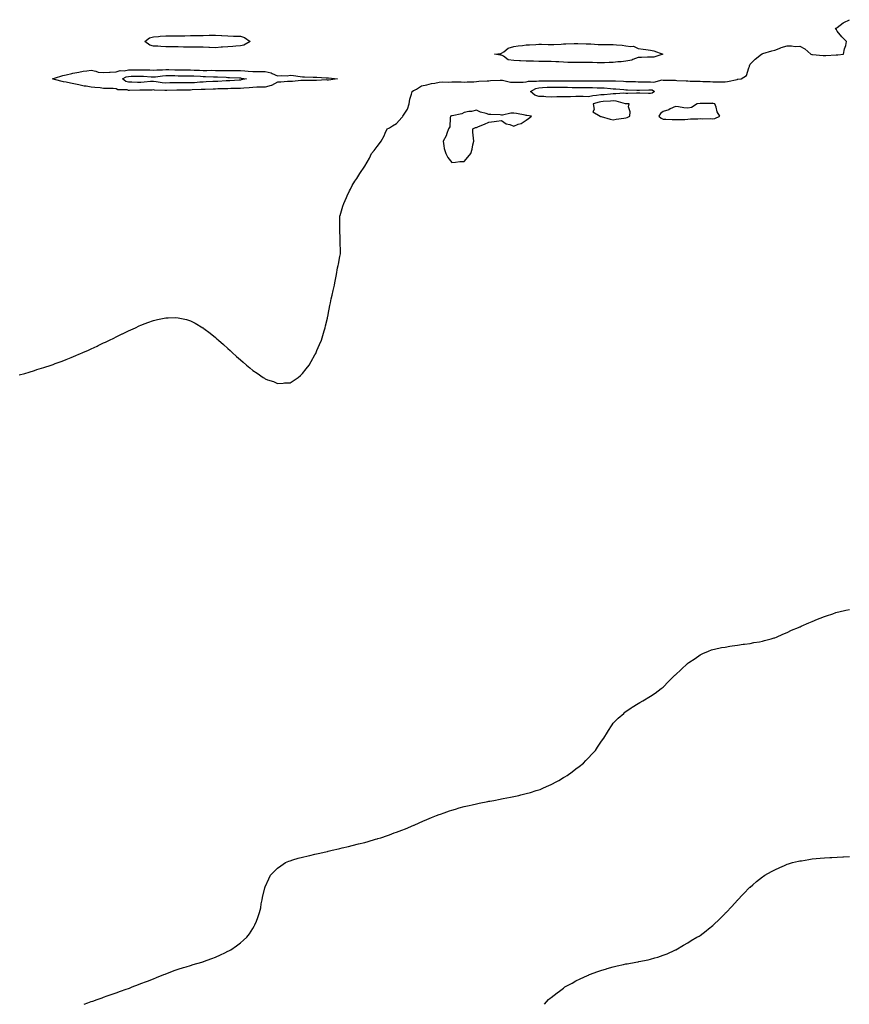
# Model space of a CAD drawing. Units: inches. Extents: x 1010723 to 1013363, y 7297898 to 7300538.
# Drawn here: x 1011701 to 1012368, y 7297898 to 7298690 of the extents above; entities that cross this region are included whole.
import ezdxf

# ---------------------------------------------------------------- set-up
doc = ezdxf.new("R2010")
doc.units = ezdxf.units.IN
doc.header["$MEASUREMENT"] = 0
doc.layers.add('Contour_10107297', color=7, linetype='Continuous', true_color=0x87b99d)

msp = doc.modelspace()

# ---------------------------------------------------------------- linework, layer by layer
at = {"layer": 'Contour_10107297'}
for points in [[(1011700.08, 7298403.95, 3175), (1011704.73, 7298405.24, 3175), (1011708.05, 7298406.17, 3175), (1011712.39, 7298407.58, 3175), (1011714.38, 7298408.25, 3175), (1011718.05, 7298409.42, 3175), (1011719.94, 7298410.03, 3175), (1011725.99, 7298411.92, 3175), (1011727.52, 7298412.45, 3175), (1011728.05, 7298412.62, 3175), (1011729.19, 7298413.06, 3175), (1011734.8, 7298415.17, 3175), (1011738.05, 7298416.4, 3175), (1011741.97, 7298418, 3175), (1011745.69, 7298419.56, 3175), (1011748.05, 7298420.54, 3175), (1011749.03, 7298420.94, 3175), (1011751.34, 7298421.92, 3175), (1011755.96, 7298424.01, 3175), (1011758.05, 7298425.02, 3175), (1011762.8, 7298427.17, 3175), (1011763.76, 7298427.63, 3175), (1011768.05, 7298429.67, 3175), (1011769.6, 7298430.37, 3175), (1011772.91, 7298431.92, 3175), (1011776.32, 7298433.65, 3175), (1011778.05, 7298434.53, 3175), (1011783, 7298436.97, 3175), (1011783.18, 7298437.05, 3175), (1011788.05, 7298439.37, 3175), (1011789.81, 7298440.16, 3175), (1011793.57, 7298441.92, 3175), (1011796.58, 7298443.39, 3175), (1011798.05, 7298444.06, 3175), (1011801.46, 7298445.33, 3175), (1011803.75, 7298446.22, 3175), (1011808.05, 7298447.78, 3175), (1011811.46, 7298448.51, 3175), (1011815.51, 7298449.38, 3175), (1011818.05, 7298449.94, 3175), (1011820.09, 7298449.88, 3175), (1011826.14, 7298450.01, 3175), (1011828.05, 7298450, 3175), (1011830.65, 7298449.32, 3175), (1011834.61, 7298448.48, 3175), (1011838.05, 7298447.51, 3175), (1011841.73, 7298445.6, 3175), (1011847.76, 7298441.92, 3175), (1011847.94, 7298441.81, 3175), (1011848.05, 7298441.74, 3175), (1011848.76, 7298441.21, 3175), (1011853.67, 7298437.55, 3175), (1011858.05, 7298434.07, 3175), (1011859.23, 7298433.1, 3175), (1011860.5, 7298431.92, 3175), (1011864.53, 7298428.4, 3175), (1011868.05, 7298425.09, 3175), (1011869.73, 7298423.6, 3175), (1011871.45, 7298421.92, 3175), (1011875, 7298418.87, 3175), (1011878.05, 7298415.99, 3175), (1011880.36, 7298414.23, 3175), (1011883.05, 7298411.92, 3175), (1011885.8, 7298409.67, 3175), (1011888.05, 7298407.6, 3175), (1011891.55, 7298405.42, 3175), (1011896.46, 7298401.92, 3175), (1011897.42, 7298401.29, 3175), (1011898.05, 7298400.8, 3175), (1011899.83, 7298400.14, 3175), (1011904.69, 7298398.56, 3175), (1011908.05, 7298397.1, 3175), (1011912.6, 7298397.37, 3175), (1011913.64, 7298397.51, 3175), (1011918.05, 7298397.75, 3175), (1011920.64, 7298399.33, 3175), (1011924.44, 7298401.92, 3175), (1011926.45, 7298403.52, 3175), (1011928.05, 7298405.06, 3175), (1011931.09, 7298408.88, 3175), (1011933.33, 7298411.92, 3175), (1011935.1, 7298414.87, 3175), (1011938.05, 7298420.17, 3175), (1011938.66, 7298421.31, 3175), (1011938.99, 7298421.92, 3175), (1011939.64, 7298423.51, 3175), (1011941.63, 7298428.34, 3175), (1011943.19, 7298431.92, 3175), (1011944.38, 7298435.59, 3175), (1011945.55, 7298439.42, 3175), (1011946.27, 7298441.92, 3175), (1011946.6, 7298443.37, 3175), (1011948.05, 7298449.57, 3175), (1011948.5, 7298451.47, 3175), (1011948.6, 7298451.92, 3175), (1011948.74, 7298452.61, 3175), (1011950.07, 7298459.9, 3175), (1011950.48, 7298461.92, 3175), (1011951.19, 7298465.06, 3175), (1011951.92, 7298468.05, 3175), (1011952.84, 7298471.92, 3175), (1011953.74, 7298476.23, 3175), (1011954.09, 7298477.96, 3175), (1011954.86, 7298481.92, 3175), (1011955.32, 7298484.65, 3175), (1011956.32, 7298490.19, 3175), (1011956.68, 7298491.92, 3175), (1011956.92, 7298493.05, 3175), (1011958.05, 7298499.06, 3175), (1011958.54, 7298501.43, 3175), (1011958.61, 7298501.92, 3175), (1011958.59, 7298502.46, 3175), (1011958.47, 7298511.5, 3175), (1011958.46, 7298511.92, 3175), (1011958.44, 7298512.31, 3175), (1011958.19, 7298521.78, 3175), (1011958.19, 7298531.92, 3175), (1011958.25, 7298532.12, 3175), (1011960.44, 7298539.53, 3175), (1011961.2, 7298541.92, 3175), (1011963.42, 7298546.55, 3175), (1011964.1, 7298547.97, 3175), (1011965.97, 7298551.92, 3175), (1011966.63, 7298553.34, 3175), (1011968.05, 7298556.21, 3175), (1011970.23, 7298559.74, 3175), (1011971.68, 7298561.92, 3175), (1011974.16, 7298565.81, 3175), (1011978.05, 7298571.92, 3175), (1011981.87, 7298578.1, 3175), (1011983.63, 7298581.92, 3175), (1011985.66, 7298584.31, 3175), (1011988.05, 7298587.67, 3175), (1011989.98, 7298589.99, 3175), (1011991.19, 7298591.92, 3175), (1011993.84, 7298596.13, 3175), (1011994.57, 7298598.44, 3175), (1011996.03, 7298601.92, 3175), (1011997.52, 7298602.45, 3175), (1011998.05, 7298602.73, 3175), (1012000.4, 7298604.27, 3175), (1012003.78, 7298606.19, 3175), (1012008.05, 7298610.97, 3175), (1012008.56, 7298611.41, 3175), (1012008.8, 7298611.92, 3175), (1012009.72, 7298613.59, 3175), (1012012.38, 7298617.59, 3175), (1012013.78, 7298621.92, 3175), (1012014.33, 7298625.64, 3175), (1012015.7, 7298629.57, 3175), (1012016.2, 7298631.92, 3175), (1012017.29, 7298632.68, 3175), (1012018.05, 7298632.93, 3175), (1012019.87, 7298633.74, 3175), (1012023.67, 7298636.3, 3175), (1012028.05, 7298637.12, 3175), (1012031.71, 7298638.26, 3175), (1012034.58, 7298638.45, 3175), (1012038.05, 7298639.2, 3175), (1012040.41, 7298639.56, 3175), (1012045.58, 7298639.45, 3175), (1012048.05, 7298639.72, 3175), (1012050.38, 7298639.59, 3175), (1012055.63, 7298639.5, 3175), (1012058.05, 7298639.35, 3175), (1012060.37, 7298639.6, 3175), (1012065.81, 7298639.68, 3175), (1012068.05, 7298639.89, 3175), (1012069.91, 7298640.06, 3175), (1012076.48, 7298640.35, 3175), (1012078.05, 7298640.48, 3175), (1012079.33, 7298640.64, 3175), (1012087.02, 7298640.89, 3175), (1012088.05, 7298641, 3175), (1012089.03, 7298640.94, 3175), (1012095.43, 7298639.3, 3175), (1012098.05, 7298639.2, 3175), (1012100.57, 7298639.4, 3175), (1012105.42, 7298639.29, 3175), (1012108.05, 7298639.47, 3175), (1012109.79, 7298640.18, 3175), (1012116.21, 7298640.08, 3175), (1012118.05, 7298640.48, 3175), (1012119.45, 7298640.52, 3175), (1012126.5, 7298640.37, 3175), (1012128.05, 7298640.4, 3175), (1012129.57, 7298640.4, 3175), (1012136.6, 7298640.47, 3175), (1012138.05, 7298640.47, 3175), (1012139.51, 7298640.46, 3175), (1012146.49, 7298640.36, 3175), (1012148.05, 7298640.33, 3175), (1012149.63, 7298640.34, 3175), (1012156.46, 7298640.33, 3175), (1012158.05, 7298640.34, 3175), (1012159.66, 7298640.31, 3175), (1012166.53, 7298640.4, 3175), (1012168.05, 7298640.37, 3175), (1012169.67, 7298640.3, 3175), (1012176.58, 7298640.45, 3175), (1012178.05, 7298640.38, 3175), (1012179.7, 7298640.27, 3175), (1012186.15, 7298640.02, 3175), (1012188.05, 7298639.89, 3175), (1012190.13, 7298639.84, 3175), (1012195.89, 7298639.76, 3175), (1012198.05, 7298639.71, 3175), (1012200.24, 7298639.73, 3175), (1012205.81, 7298639.68, 3175), (1012208.05, 7298639.71, 3175), (1012210.57, 7298639.4, 3175), (1012217.33, 7298641.2, 3175), (1012218.05, 7298640.96, 3175), (1012219.08, 7298640.89, 3175), (1012227.07, 7298640.94, 3175), (1012228.05, 7298640.87, 3175), (1012229.18, 7298640.79, 3175), (1012236.58, 7298640.45, 3175), (1012238.05, 7298640.34, 3175), (1012239.8, 7298640.17, 3175), (1012246.33, 7298640.2, 3175), (1012248.05, 7298640.01, 3175), (1012250.11, 7298639.86, 3175), (1012255.95, 7298639.82, 3175), (1012258.05, 7298639.65, 3175), (1012260.33, 7298639.64, 3175), (1012265.82, 7298639.69, 3175), (1012268.05, 7298639.68, 3175), (1012270.02, 7298639.95, 3175), (1012277.71, 7298641.58, 3175), (1012278.05, 7298641.63, 3175), (1012278.31, 7298641.66, 3175), (1012280.79, 7298641.92, 3175), (1012285.28, 7298644.69, 3175), (1012286.97, 7298650.84, 3175), (1012287.53, 7298651.92, 3175), (1012287.52, 7298652.45, 3175), (1012288.05, 7298653.88, 3175), (1012292.15, 7298657.82, 3175), (1012297.16, 7298661.92, 3175), (1012297.81, 7298662.16, 3175), (1012298.05, 7298662.23, 3175), (1012298.47, 7298662.34, 3175), (1012305.46, 7298664.51, 3175), (1012308.05, 7298665.16, 3175), (1012312.95, 7298667.02, 3175), (1012313.21, 7298667.08, 3175), (1012318.05, 7298668.54, 3175), (1012321.36, 7298668.61, 3175), (1012324.24, 7298668.11, 3175), (1012328.05, 7298668.17, 3175), (1012332.24, 7298666.11, 3175), (1012336.95, 7298661.92, 3175), (1012337.73, 7298661.6, 3175), (1012338.05, 7298661.55, 3175), (1012338.41, 7298661.56, 3175), (1012346.82, 7298660.69, 3175), (1012348.05, 7298660.71, 3175), (1012349.1, 7298660.87, 3175), (1012357.36, 7298661.23, 3175), (1012358.05, 7298661.31, 3175), (1012358.61, 7298661.36, 3175), (1012363.35, 7298661.92, 3175), (1012363.97, 7298666, 3175), (1012365.03, 7298668.9, 3175), (1012365.66, 7298671.92, 3175), (1012361.86, 7298675.73, 3175), (1012358.05, 7298680.42, 3175), (1012357.54, 7298681.41, 3175), (1012356.82, 7298681.92, 3175), (1012357.26, 7298682.71, 3175), (1012358.05, 7298683.19, 3175), (1012362.85, 7298687.12, 3175), (1012363.46, 7298687.33, 3175), (1012368.05, 7298689.56, 3175)], [(1011752.34, 7297898, 3174), (1011755.26, 7297899.13, 3174), (1011758.05, 7297900.2, 3174), (1011759.33, 7297900.64, 3174), (1011762.95, 7297901.92, 3174), (1011766.75, 7297903.22, 3174), (1011768.05, 7297903.72, 3174), (1011770.82, 7297904.69, 3174), (1011774.16, 7297905.81, 3174), (1011778.05, 7297907.18, 3174), (1011781.51, 7297908.46, 3174), (1011786.3, 7297910.17, 3174), (1011788.05, 7297910.8, 3174), (1011788.86, 7297911.11, 3174), (1011790.99, 7297911.92, 3174), (1011796.1, 7297913.87, 3174), (1011798.05, 7297914.63, 3174), (1011802.55, 7297916.42, 3174), (1011803.26, 7297916.71, 3174), (1011808.05, 7297918.54, 3174), (1011810.47, 7297919.5, 3174), (1011816.54, 7297921.92, 3174), (1011817.61, 7297922.36, 3174), (1011818.05, 7297922.53, 3174), (1011819.01, 7297922.88, 3174), (1011824.92, 7297925.05, 3174), (1011828.05, 7297926.24, 3174), (1011832.36, 7297927.61, 3174), (1011834.33, 7297928.2, 3174), (1011838.05, 7297929.31, 3174), (1011840.01, 7297929.96, 3174), (1011847.02, 7297931.92, 3174), (1011847.82, 7297932.15, 3174), (1011848.05, 7297932.22, 3174), (1011848.52, 7297932.39, 3174), (1011855.08, 7297934.89, 3174), (1011858.05, 7297935.9, 3174), (1011862.07, 7297937.9, 3174), (1011865.61, 7297939.48, 3174), (1011868.05, 7297940.61, 3174), (1011868.86, 7297941.11, 3174), (1011870.28, 7297941.92, 3174), (1011874.87, 7297945.1, 3174), (1011878.05, 7297947.39, 3174), (1011880.51, 7297949.46, 3174), (1011883.14, 7297951.92, 3174), (1011885.31, 7297954.66, 3174), (1011888.05, 7297958.92, 3174), (1011889.2, 7297960.77, 3174), (1011889.79, 7297961.92, 3174), (1011890.91, 7297964.78, 3174), (1011892.17, 7297967.8, 3174), (1011893.58, 7297971.92, 3174), (1011894.4, 7297975.57, 3174), (1011894.87, 7297978.74, 3174), (1011895.46, 7297981.92, 3174), (1011895.99, 7297983.98, 3174), (1011897.75, 7297991.62, 3174), (1011897.83, 7297991.92, 3174), (1011897.88, 7297992.09, 3174), (1011898.05, 7297992.5, 3174), (1011901.01, 7297998.96, 3174), (1011902.36, 7298001.92, 3174), (1011905.22, 7298004.75, 3174), (1011908.05, 7298007.4, 3174), (1011910.66, 7298009.31, 3174), (1011914.33, 7298011.92, 3174), (1011916.97, 7298013, 3174), (1011918.05, 7298013.44, 3174), (1011920.22, 7298014.09, 3174), (1011924.58, 7298015.39, 3174), (1011928.05, 7298016.38, 3174), (1011932.55, 7298017.42, 3174), (1011933.85, 7298017.72, 3174), (1011938.05, 7298018.71, 3174), (1011940.62, 7298019.35, 3174), (1011946.8, 7298020.67, 3174), (1011948.05, 7298020.95, 3174), (1011948.8, 7298021.17, 3174), (1011951.94, 7298021.92, 3174), (1011956.96, 7298023.01, 3174), (1011958.05, 7298023.26, 3174), (1011959.83, 7298023.7, 3174), (1011965.02, 7298024.95, 3174), (1011968.05, 7298025.68, 3174), (1011973.05, 7298026.92, 3174), (1011978.05, 7298028.17, 3174), (1011980.98, 7298028.99, 3174), (1011986.76, 7298030.63, 3174), (1011988.05, 7298030.98, 3174), (1011988.76, 7298031.21, 3174), (1011991.05, 7298031.92, 3174), (1011996.3, 7298033.67, 3174), (1011998.05, 7298034.26, 3174), (1012001.86, 7298035.73, 3174), (1012003.59, 7298036.38, 3174), (1012008.05, 7298038.09, 3174), (1012010.8, 7298039.17, 3174), (1012017.63, 7298041.92, 3174), (1012017.91, 7298042.06, 3174), (1012018.39, 7298042.26, 3174), (1012024.82, 7298045.15, 3174), (1012028.05, 7298046.57, 3174), (1012031.85, 7298048.12, 3174), (1012035.79, 7298049.66, 3174), (1012038.05, 7298050.56, 3174), (1012039.05, 7298050.92, 3174), (1012041.95, 7298051.92, 3174), (1012046.42, 7298053.55, 3174), (1012048.05, 7298054.07, 3174), (1012051.07, 7298054.94, 3174), (1012054.09, 7298055.88, 3174), (1012058.05, 7298056.97, 3174), (1012062.05, 7298057.92, 3174), (1012064.6, 7298058.47, 3174), (1012068.05, 7298059.26, 3174), (1012070.24, 7298059.73, 3174), (1012077.22, 7298061.09, 3174), (1012078.05, 7298061.26, 3174), (1012078.62, 7298061.35, 3174), (1012081.82, 7298061.92, 3174), (1012087.06, 7298062.91, 3174), (1012088.05, 7298063.08, 3174), (1012089.5, 7298063.37, 3174), (1012095.46, 7298064.51, 3174), (1012098.05, 7298065.03, 3174), (1012102.11, 7298065.98, 3174), (1012103.65, 7298066.32, 3174), (1012108.05, 7298067.38, 3174), (1012111.58, 7298068.39, 3174), (1012115.91, 7298069.78, 3174), (1012118.05, 7298070.44, 3174), (1012119.15, 7298070.82, 3174), (1012121.99, 7298071.92, 3174), (1012126.17, 7298073.8, 3174), (1012128.05, 7298074.73, 3174), (1012132.75, 7298077.22, 3174), (1012134.18, 7298078.05, 3174), (1012138.05, 7298080.24, 3174), (1012139.13, 7298080.84, 3174), (1012141.01, 7298081.92, 3174), (1012145.05, 7298084.92, 3174), (1012148.05, 7298087.36, 3174), (1012150.71, 7298089.26, 3174), (1012154.17, 7298091.92, 3174), (1012156.04, 7298093.93, 3174), (1012158.05, 7298096.27, 3174), (1012160.91, 7298099.06, 3174), (1012163.7, 7298101.92, 3174), (1012165.36, 7298104.61, 3174), (1012168.05, 7298108.85, 3174), (1012169.39, 7298110.58, 3174), (1012170.45, 7298111.92, 3174), (1012173.28, 7298116.69, 3174), (1012174.2, 7298118.07, 3174), (1012176.66, 7298121.92, 3174), (1012177.19, 7298122.78, 3174), (1012178.05, 7298124.1, 3174), (1012181.97, 7298128, 3174), (1012186.42, 7298131.92, 3174), (1012187.24, 7298132.73, 3174), (1012188.05, 7298133.51, 3174), (1012192.42, 7298136.3, 3174), (1012193.19, 7298136.78, 3174), (1012198.05, 7298139.92, 3174), (1012199.42, 7298140.55, 3174), (1012201.8, 7298141.92, 3174), (1012208.05, 7298145.67, 3174), (1012211.72, 7298148.25, 3174), (1012216.67, 7298151.92, 3174), (1012217.46, 7298152.51, 3174), (1012218.05, 7298153, 3174), (1012222.51, 7298157.46, 3174), (1012226.73, 7298161.92, 3174), (1012227.49, 7298162.48, 3174), (1012228.05, 7298162.92, 3174), (1012232.74, 7298167.23, 3174), (1012237.62, 7298171.92, 3174), (1012237.88, 7298172.09, 3174), (1012238.05, 7298172.21, 3174), (1012238.88, 7298172.75, 3174), (1012243.9, 7298176.07, 3174), (1012248.05, 7298178.92, 3174), (1012249.99, 7298179.98, 3174), (1012254.61, 7298181.92, 3174), (1012257.12, 7298182.85, 3174), (1012258.05, 7298183.16, 3174), (1012259.53, 7298183.4, 3174), (1012265.22, 7298184.75, 3174), (1012268.05, 7298185.22, 3174), (1012271.92, 7298185.79, 3174), (1012273.79, 7298186.18, 3174), (1012278.05, 7298186.75, 3174), (1012282.53, 7298187.44, 3174), (1012283.65, 7298187.52, 3174), (1012288.05, 7298188.12, 3174), (1012291.15, 7298188.82, 3174), (1012295.55, 7298189.42, 3174), (1012298.05, 7298189.9, 3174), (1012299.57, 7298190.4, 3174), (1012305.16, 7298191.92, 3174), (1012307.41, 7298192.56, 3174), (1012308.05, 7298192.69, 3174), (1012309.41, 7298193.28, 3174), (1012314.36, 7298195.61, 3174), (1012318.05, 7298197.03, 3174), (1012321.28, 7298198.69, 3174), (1012327.11, 7298200.98, 3174), (1012328.05, 7298201.39, 3174), (1012328.41, 7298201.56, 3174), (1012329.26, 7298201.92, 3174), (1012335.34, 7298204.63, 3174), (1012338.05, 7298205.7, 3174), (1012342.43, 7298207.54, 3174), (1012344.46, 7298208.33, 3174), (1012348.05, 7298209.77, 3174), (1012349.65, 7298210.32, 3174), (1012354.67, 7298211.92, 3174), (1012357.12, 7298212.85, 3174), (1012358.05, 7298213.16, 3174), (1012359.61, 7298213.48, 3174), (1012365.19, 7298214.78, 3174), (1012368.05, 7298215.35, 3174)], [(1012122.73, 7297898, 3173), (1012126.01, 7297901.92, 3173), (1012127.15, 7297902.82, 3173), (1012128.05, 7297903.49, 3173), (1012132.79, 7297907.18, 3173), (1012134.82, 7297908.69, 3173), (1012138.05, 7297911.09, 3173), (1012138.52, 7297911.45, 3173), (1012139.17, 7297911.92, 3173), (1012144.88, 7297915.09, 3173), (1012148.05, 7297916.75, 3173), (1012151.5, 7297918.47, 3173), (1012157.34, 7297921.21, 3173), (1012158.05, 7297921.54, 3173), (1012158.31, 7297921.66, 3173), (1012158.99, 7297921.92, 3173), (1012165.62, 7297924.35, 3173), (1012168.05, 7297925.24, 3173), (1012172.71, 7297926.58, 3173), (1012173.25, 7297926.72, 3173), (1012178.05, 7297928.15, 3173), (1012181.15, 7297928.82, 3173), (1012186.16, 7297930.03, 3173), (1012188.05, 7297930.46, 3173), (1012189.31, 7297930.66, 3173), (1012196.05, 7297931.92, 3173), (1012197.76, 7297932.21, 3173), (1012198.05, 7297932.28, 3173), (1012198.51, 7297932.38, 3173), (1012206.11, 7297933.86, 3173), (1012208.05, 7297934.35, 3173), (1012211.49, 7297935.36, 3173), (1012213.96, 7297936.01, 3173), (1012218.05, 7297937.38, 3173), (1012221.31, 7297938.66, 3173), (1012227.59, 7297941.46, 3173), (1012228.05, 7297941.67, 3173), (1012228.21, 7297941.76, 3173), (1012228.46, 7297941.92, 3173), (1012234.55, 7297945.42, 3173), (1012238.05, 7297947.43, 3173), (1012240.8, 7297949.17, 3173), (1012245.35, 7297951.92, 3173), (1012247.09, 7297952.88, 3173), (1012248.05, 7297953.45, 3173), (1012252.86, 7297957.11, 3173), (1012254.72, 7297958.59, 3173), (1012258.05, 7297961.23, 3173), (1012258.41, 7297961.56, 3173), (1012258.76, 7297961.92, 3173), (1012263.46, 7297966.51, 3173), (1012268.05, 7297971.1, 3173), (1012268.44, 7297971.53, 3173), (1012268.79, 7297971.92, 3173), (1012273.32, 7297976.65, 3173), (1012278.05, 7297981.7, 3173), (1012278.16, 7297981.81, 3173), (1012278.25, 7297981.92, 3173), (1012282.05, 7297985.92, 3173), (1012283.02, 7297986.95, 3173), (1012287.7, 7297991.92, 3173), (1012287.88, 7297992.09, 3173), (1012288.05, 7297992.23, 3173), (1012290.24, 7297994.11, 3173), (1012293.26, 7297996.71, 3173), (1012298.05, 7298000.51, 3173), (1012298.85, 7298001.12, 3173), (1012300.05, 7298001.92, 3173), (1012305.22, 7298004.75, 3173), (1012308.05, 7298006.19, 3173), (1012311.91, 7298008.06, 3173), (1012315.83, 7298009.7, 3173), (1012318.05, 7298010.68, 3173), (1012318.96, 7298011.01, 3173), (1012322.14, 7298011.92, 3173), (1012326.96, 7298013.01, 3173), (1012328.05, 7298013.21, 3173), (1012329.56, 7298013.43, 3173), (1012335.44, 7298014.53, 3173), (1012338.05, 7298014.88, 3173), (1012341.27, 7298015.14, 3173), (1012344.46, 7298015.51, 3173), (1012348.05, 7298015.79, 3173), (1012352.15, 7298016.02, 3173), (1012353.82, 7298016.15, 3173), (1012358.05, 7298016.38, 3173), (1012362.7, 7298016.57, 3173), (1012363.37, 7298016.6, 3173), (1012368.05, 7298016.8, 3173)]]:
    msp.add_polyline3d(points, dxfattribs=at)
for points in [[(1011878.05, 7298668.45, 3175), (1011874.37, 7298668.24, 3175), (1011871.89, 7298668.08, 3175), (1011868.05, 7298667.86, 3175), (1011863.6, 7298667.47, 3175), (1011862.62, 7298667.35, 3175), (1011858.05, 7298666.98, 3175), (1011853.31, 7298667.18, 3175), (1011852.79, 7298667.18, 3175), (1011848.05, 7298667.37, 3175), (1011843.52, 7298667.39, 3175), (1011842.54, 7298667.43, 3175), (1011838.05, 7298667.45, 3175), (1011833.64, 7298667.51, 3175), (1011832.41, 7298667.56, 3175), (1011828.05, 7298667.63, 3175), (1011823.89, 7298667.76, 3175), (1011822.25, 7298667.72, 3175), (1011818.05, 7298667.84, 3175), (1011814.09, 7298667.96, 3175), (1011811.75, 7298668.22, 3175), (1011808.05, 7298668.36, 3175), (1011805.26, 7298669.13, 3175), (1011801.08, 7298671.92, 3175), (1011805.08, 7298674.89, 3175), (1011808.05, 7298675.75, 3175), (1011812.26, 7298676.13, 3175), (1011813.67, 7298676.3, 3175), (1011818.05, 7298676.67, 3175), (1011822.72, 7298676.59, 3175), (1011823.39, 7298676.58, 3175), (1011828.05, 7298676.5, 3175), (1011832.73, 7298676.6, 3175), (1011833.33, 7298676.64, 3175), (1011838.05, 7298676.73, 3175), (1011842.96, 7298676.83, 3175), (1011843.13, 7298676.84, 3175), (1011848.05, 7298676.94, 3175), (1011852.96, 7298677.01, 3175), (1011853.14, 7298677.01, 3175), (1011858.05, 7298677.08, 3175), (1011862.98, 7298676.85, 3175), (1011863.14, 7298676.83, 3175), (1011868.05, 7298676.57, 3175), (1011872.55, 7298676.42, 3175), (1011873.63, 7298676.34, 3175), (1011878.05, 7298676.18, 3175), (1011881.48, 7298675.35, 3175), (1011886.04, 7298671.92, 3175), (1011880.93, 7298669.04, 3175)], [(1012208.05, 7298659.53, 3175), (1012205.55, 7298659.42, 3175), (1012200.81, 7298659.16, 3175), (1012198.05, 7298659.05, 3175), (1012193.68, 7298657.55, 3175), (1012192.85, 7298657.12, 3175), (1012188.05, 7298656.21, 3175), (1012184.28, 7298655.69, 3175), (1012181.8, 7298655.67, 3175), (1012178.05, 7298655.26, 3175), (1012174.81, 7298655.16, 3175), (1012171.05, 7298654.92, 3175), (1012168.05, 7298654.83, 3175), (1012165.03, 7298654.94, 3175), (1012161.19, 7298655.06, 3175), (1012158.05, 7298655.17, 3175), (1012154.92, 7298655.05, 3175), (1012151.31, 7298655.18, 3175), (1012148.05, 7298655.06, 3175), (1012144.71, 7298655.26, 3175), (1012141.38, 7298655.25, 3175), (1012138.05, 7298655.47, 3175), (1012134.34, 7298655.63, 3175), (1012131.79, 7298655.66, 3175), (1012128.05, 7298655.84, 3175), (1012124.09, 7298655.88, 3175), (1012122.11, 7298655.98, 3175), (1012118.05, 7298656.03, 3175), (1012113.84, 7298656.13, 3175), (1012112.25, 7298656.12, 3175), (1012108.05, 7298656.22, 3175), (1012103.49, 7298656.48, 3175), (1012102.58, 7298656.45, 3175), (1012098.05, 7298656.78, 3175), (1012093.49, 7298657.36, 3175), (1012089.67, 7298660.3, 3175), (1012088.05, 7298661.05, 3175), (1012087.23, 7298661.1, 3175), (1012082.59, 7298661.92, 3175), (1012087.46, 7298662.51, 3175), (1012088.05, 7298662.52, 3175), (1012089.91, 7298663.78, 3175), (1012093.41, 7298666.56, 3175), (1012098.05, 7298668.06, 3175), (1012101.42, 7298668.55, 3175), (1012104.96, 7298668.83, 3175), (1012108.05, 7298669.23, 3175), (1012110.57, 7298669.4, 3175), (1012115.82, 7298669.69, 3175), (1012118.05, 7298669.84, 3175), (1012120.19, 7298669.78, 3175), (1012125.76, 7298669.63, 3175), (1012128.05, 7298669.58, 3175), (1012130.24, 7298669.73, 3175), (1012136.05, 7298669.92, 3175), (1012138.05, 7298670.05, 3175), (1012139.75, 7298670.22, 3175), (1012146.51, 7298670.38, 3175), (1012148.05, 7298670.5, 3175), (1012149.58, 7298670.39, 3175), (1012156.31, 7298670.18, 3175), (1012158.05, 7298670.04, 3175), (1012159.93, 7298670.04, 3175), (1012165.87, 7298669.74, 3175), (1012168.05, 7298669.74, 3175), (1012170.24, 7298669.73, 3175), (1012175.76, 7298669.63, 3175), (1012178.05, 7298669.63, 3175), (1012180.71, 7298669.26, 3175), (1012185.28, 7298669.15, 3175), (1012188.05, 7298668.67, 3175), (1012192.08, 7298667.89, 3175), (1012194.34, 7298668.21, 3175), (1012198.05, 7298666.46, 3175), (1012201.99, 7298665.86, 3175), (1012204.3, 7298665.67, 3175), (1012208.05, 7298665.16, 3175), (1012210.66, 7298664.53, 3175), (1012217.84, 7298661.92, 3175), (1012210.6, 7298659.37, 3175)], [(1011948.05, 7298641.05, 3175), (1011947.22, 7298641.09, 3175), (1011939.33, 7298640.64, 3175), (1011938.05, 7298640.68, 3175), (1011936.86, 7298640.73, 3175), (1011929.4, 7298640.57, 3175), (1011928.05, 7298640.62, 3175), (1011926.76, 7298640.63, 3175), (1011919.98, 7298639.99, 3175), (1011918.05, 7298640, 3175), (1011916, 7298639.87, 3175), (1011910.58, 7298639.39, 3175), (1011908.05, 7298639.24, 3175), (1011903.2, 7298636.77, 3175), (1011902.88, 7298636.75, 3175), (1011898.05, 7298635.44, 3175), (1011894.67, 7298635.3, 3175), (1011891.35, 7298635.22, 3175), (1011888.05, 7298635.09, 3175), (1011885.21, 7298634.76, 3175), (1011880.76, 7298634.63, 3175), (1011878.05, 7298634.35, 3175), (1011875.72, 7298634.25, 3175), (1011870.29, 7298634.16, 3175), (1011868.05, 7298634.06, 3175), (1011865.99, 7298633.98, 3175), (1011860.03, 7298633.9, 3175), (1011858.05, 7298633.82, 3175), (1011856.22, 7298633.75, 3175), (1011849.68, 7298633.55, 3175), (1011848.05, 7298633.48, 3175), (1011846.59, 7298633.38, 3175), (1011839.21, 7298633.08, 3175), (1011838.05, 7298633.01, 3175), (1011836.97, 7298633, 3175), (1011829.1, 7298632.97, 3175), (1011828.05, 7298632.96, 3175), (1011827.01, 7298632.96, 3175), (1011818.82, 7298632.69, 3175), (1011818.05, 7298632.68, 3175), (1011817.22, 7298632.75, 3175), (1011809.08, 7298632.95, 3175), (1011808.05, 7298633.04, 3175), (1011806.99, 7298632.98, 3175), (1011798.96, 7298632.83, 3175), (1011798.05, 7298632.79, 3175), (1011797.18, 7298632.79, 3175), (1011788.85, 7298632.72, 3175), (1011788.05, 7298632.72, 3175), (1011786.92, 7298633.05, 3175), (1011779.38, 7298633.25, 3175), (1011778.05, 7298634.09, 3175), (1011775.75, 7298634.22, 3175), (1011770.34, 7298634.21, 3175), (1011768.05, 7298634.37, 3175), (1011765.31, 7298634.66, 3175), (1011761.1, 7298634.97, 3175), (1011758.05, 7298635.32, 3175), (1011753.93, 7298636.04, 3175), (1011752.34, 7298636.21, 3175), (1011748.05, 7298637.1, 3175), (1011744, 7298637.87, 3175), (1011741.36, 7298638.61, 3175), (1011738.05, 7298639.35, 3175), (1011735.83, 7298639.7, 3175), (1011728.43, 7298641.54, 3175), (1011728.05, 7298641.61, 3175), (1011727.79, 7298641.66, 3175), (1011726.93, 7298641.92, 3175), (1011727.66, 7298642.31, 3175), (1011728.05, 7298642.39, 3175), (1011728.65, 7298642.52, 3175), (1011735.23, 7298644.74, 3175), (1011738.05, 7298645.2, 3175), (1011742.41, 7298646.28, 3175), (1011743.36, 7298646.61, 3175), (1011748.05, 7298647.5, 3175), (1011751.71, 7298648.26, 3175), (1011754.56, 7298648.43, 3175), (1011758.05, 7298649, 3175), (1011761.68, 7298648.29, 3175), (1011763.62, 7298647.49, 3175), (1011768.05, 7298646.99, 3175), (1011772.72, 7298647.25, 3175), (1011773.39, 7298647.26, 3175), (1011778.05, 7298647.51, 3175), (1011781.24, 7298648.73, 3175), (1011784.6, 7298648.47, 3175), (1011788.05, 7298649.13, 3175), (1011790.81, 7298649.16, 3175), (1011795.35, 7298649.22, 3175), (1011798.05, 7298649.25, 3175), (1011800.82, 7298649.15, 3175), (1011805.25, 7298649.12, 3175), (1011808.05, 7298649.01, 3175), (1011810.75, 7298649.22, 3175), (1011815.45, 7298649.32, 3175), (1011818.05, 7298649.5, 3175), (1011820.51, 7298649.46, 3175), (1011825.4, 7298649.27, 3175), (1011828.05, 7298649.23, 3175), (1011830.76, 7298649.21, 3175), (1011835.31, 7298649.18, 3175), (1011838.05, 7298649.17, 3175), (1011840.92, 7298649.05, 3175), (1011845.09, 7298648.96, 3175), (1011848.05, 7298648.82, 3175), (1011851.17, 7298648.8, 3175), (1011854.99, 7298648.86, 3175), (1011858.05, 7298648.82, 3175), (1011861.22, 7298648.75, 3175), (1011864.87, 7298648.74, 3175), (1011868.05, 7298648.65, 3175), (1011871.33, 7298648.64, 3175), (1011874.95, 7298648.82, 3175), (1011878.05, 7298648.81, 3175), (1011881.55, 7298648.42, 3175), (1011884.37, 7298648.24, 3175), (1011888.05, 7298647.79, 3175), (1011892.19, 7298647.78, 3175), (1011893.99, 7298647.86, 3175), (1011898.05, 7298647.85, 3175), (1011902.89, 7298646.76, 3175), (1011903.68, 7298646.29, 3175), (1011908.05, 7298644.43, 3175), (1011910.94, 7298644.81, 3175), (1011915.65, 7298644.32, 3175), (1011918.05, 7298644.89, 3175), (1011920.72, 7298644.59, 3175), (1011926.13, 7298643.84, 3175), (1011928.05, 7298643.62, 3175), (1011929.71, 7298643.58, 3175), (1011936.58, 7298643.39, 3175), (1011938.05, 7298643.37, 3175), (1011939.49, 7298643.36, 3175), (1011947.1, 7298642.87, 3175), (1011948.05, 7298642.86, 3175), (1011948.94, 7298642.81, 3175), (1011956.31, 7298641.92, 3175), (1011949, 7298640.97, 3175)], [(1011878.05, 7298641.05, 3174), (1011877.14, 7298641.01, 3174), (1011869.48, 7298640.49, 3174), (1011868.05, 7298640.44, 3174), (1011866.51, 7298640.38, 3174), (1011859.97, 7298640, 3174), (1011858.05, 7298639.93, 3174), (1011855.97, 7298639.84, 3174), (1011850.43, 7298639.54, 3174), (1011848.05, 7298639.44, 3174), (1011845.4, 7298639.27, 3174), (1011841.04, 7298638.93, 3174), (1011838.05, 7298638.75, 3174), (1011834.87, 7298638.74, 3174), (1011831.24, 7298638.73, 3174), (1011828.05, 7298638.72, 3174), (1011824.81, 7298638.68, 3174), (1011821.27, 7298638.7, 3174), (1011818.05, 7298638.66, 3174), (1011815.04, 7298638.91, 3174), (1011810.31, 7298639.66, 3174), (1011808.05, 7298639.88, 3174), (1011805.89, 7298639.76, 3174), (1011800.67, 7298639.3, 3174), (1011798.05, 7298639.17, 3174), (1011795.31, 7298639.18, 3174), (1011790.74, 7298639.23, 3174), (1011788.05, 7298639.24, 3174), (1011785.97, 7298639.84, 3174), (1011783.27, 7298641.92, 3174), (1011786.29, 7298643.68, 3174), (1011788.05, 7298644.02, 3174), (1011790.17, 7298644.04, 3174), (1011795.86, 7298644.11, 3174), (1011798.05, 7298644.13, 3174), (1011800.18, 7298644.05, 3174), (1011806.35, 7298643.62, 3174), (1011808.05, 7298643.55, 3174), (1011809.82, 7298643.69, 3174), (1011815.55, 7298644.42, 3174), (1011818.05, 7298644.6, 3174), (1011820.69, 7298644.56, 3174), (1011825.39, 7298644.58, 3174), (1011828.05, 7298644.54, 3174), (1011830.65, 7298644.52, 3174), (1011835.46, 7298644.51, 3174), (1011838.05, 7298644.5, 3174), (1011840.52, 7298644.39, 3174), (1011845.92, 7298644.05, 3174), (1011848.05, 7298643.95, 3174), (1011850.06, 7298643.93, 3174), (1011856.32, 7298643.65, 3174), (1011858.05, 7298643.62, 3174), (1011859.71, 7298643.58, 3174), (1011866.74, 7298643.23, 3174), (1011868.05, 7298643.19, 3174), (1011869.32, 7298643.19, 3174), (1011877.26, 7298642.71, 3174), (1011878.05, 7298642.71, 3174), (1011878.76, 7298642.63, 3174), (1011883.01, 7298641.92, 3174), (1011878.83, 7298641.14, 3174)], [(1012208.05, 7298630.13, 3174), (1012206.34, 7298630.21, 3174), (1012199.51, 7298630.46, 3174), (1012198.05, 7298630.53, 3174), (1012196.64, 7298630.51, 3174), (1012189.75, 7298630.22, 3174), (1012188.05, 7298630.21, 3174), (1012186.52, 7298630.39, 3174), (1012180.15, 7298629.82, 3174), (1012178.05, 7298629.99, 3174), (1012175.92, 7298629.79, 3174), (1012170.72, 7298629.25, 3174), (1012168.05, 7298629.03, 3174), (1012164.63, 7298628.5, 3174), (1012161.63, 7298628.34, 3174), (1012158.05, 7298627.63, 3174), (1012153.81, 7298627.68, 3174), (1012152.27, 7298627.7, 3174), (1012148.05, 7298627.74, 3174), (1012143.75, 7298627.62, 3174), (1012142.39, 7298627.58, 3174), (1012138.05, 7298627.47, 3174), (1012133.55, 7298627.42, 3174), (1012132.56, 7298627.41, 3174), (1012128.05, 7298627.36, 3174), (1012123.68, 7298627.55, 3174), (1012122.29, 7298627.68, 3174), (1012118.05, 7298627.89, 3174), (1012115.03, 7298628.9, 3174), (1012111.51, 7298631.92, 3174), (1012115.63, 7298634.34, 3174), (1012118.05, 7298634.88, 3174), (1012121.08, 7298634.95, 3174), (1012124.77, 7298635.2, 3174), (1012128.05, 7298635.27, 3174), (1012131.41, 7298635.28, 3174), (1012134.73, 7298635.24, 3174), (1012138.05, 7298635.25, 3174), (1012141.32, 7298635.19, 3174), (1012144.86, 7298635.11, 3174), (1012148.05, 7298635.05, 3174), (1012151.19, 7298635.06, 3174), (1012154.87, 7298635.1, 3174), (1012158.05, 7298635.12, 3174), (1012161.19, 7298635.06, 3174), (1012165.09, 7298634.88, 3174), (1012168.05, 7298634.83, 3174), (1012170.84, 7298634.71, 3174), (1012175.79, 7298634.18, 3174), (1012178.05, 7298634.07, 3174), (1012180.07, 7298633.94, 3174), (1012186.59, 7298633.38, 3174), (1012188.05, 7298633.29, 3174), (1012189.39, 7298633.26, 3174), (1012196.96, 7298633.01, 3174), (1012198.05, 7298632.98, 3174), (1012199.12, 7298632.99, 3174), (1012206.76, 7298633.21, 3174), (1012208.05, 7298633.23, 3174), (1012209.21, 7298633.08, 3174), (1012211.08, 7298631.92, 3174), (1012209.41, 7298630.56, 3174)], [(1012188.05, 7298610.64, 3175), (1012189.08, 7298610.89, 3175), (1012191.47, 7298611.92, 3175), (1012191.72, 7298615.59, 3175), (1012190.34, 7298619.63, 3175), (1012190.72, 7298621.92, 3175), (1012188.11, 7298621.98, 3175), (1012188.05, 7298621.98, 3175), (1012187.98, 7298621.99, 3175), (1012180.27, 7298624.14, 3175), (1012178.05, 7298624.31, 3175), (1012175.86, 7298624.11, 3175), (1012169.79, 7298623.66, 3175), (1012168.05, 7298623.51, 3175), (1012166.67, 7298623.3, 3175), (1012161.92, 7298621.92, 3175), (1012162.63, 7298617.34, 3175), (1012161.64, 7298615.51, 3175), (1012167.5, 7298611.92, 3175), (1012167.88, 7298611.75, 3175), (1012168.05, 7298611.71, 3175), (1012168.31, 7298611.66, 3175), (1012175.62, 7298609.49, 3175), (1012178.05, 7298609.1, 3175), (1012180.36, 7298609.61, 3175), (1012186.48, 7298610.35, 3175)], [(1012258.05, 7298609.94, 3175), (1012259.79, 7298610.18, 3175), (1012263.84, 7298611.92, 3175), (1012261.59, 7298615.46, 3175), (1012260.84, 7298619.13, 3175), (1012259.81, 7298621.92, 3175), (1012258.44, 7298622.31, 3175), (1012258.05, 7298622.35, 3175), (1012257.66, 7298622.31, 3175), (1012248.22, 7298622.09, 3175), (1012248.05, 7298622.08, 3175), (1012247.92, 7298622.05, 3175), (1012245.61, 7298621.92, 3175), (1012240.95, 7298619.02, 3175), (1012238.05, 7298618.45, 3175), (1012234.92, 7298618.79, 3175), (1012230.58, 7298619.39, 3175), (1012228.05, 7298619.65, 3175), (1012223.92, 7298617.79, 3175), (1012222.82, 7298617.15, 3175), (1012218.05, 7298615.8, 3175), (1012215.93, 7298614.04, 3175), (1012214.76, 7298611.92, 3175), (1012216.62, 7298610.49, 3175), (1012218.05, 7298609.61, 3175), (1012220.42, 7298609.55, 3175), (1012225.39, 7298609.26, 3175), (1012228.05, 7298609.21, 3175), (1012230.65, 7298609.32, 3175), (1012235.58, 7298609.45, 3175), (1012238.05, 7298609.57, 3175), (1012240.23, 7298609.74, 3175), (1012246.02, 7298609.89, 3175), (1012248.05, 7298610.05, 3175), (1012250.04, 7298609.93, 3175), (1012256.2, 7298610.07, 3175)], [(1012058.05, 7298575.45, 3175), (1012060.94, 7298579.03, 3175), (1012063.41, 7298581.92, 3175), (1012064.4, 7298585.57, 3175), (1012064.99, 7298588.86, 3175), (1012065.85, 7298591.92, 3175), (1012065.66, 7298594.31, 3175), (1012065.19, 7298599.06, 3175), (1012064.97, 7298601.92, 3175), (1012067.16, 7298602.81, 3175), (1012068.05, 7298602.85, 3175), (1012069.72, 7298603.59, 3175), (1012074.48, 7298605.49, 3175), (1012078.05, 7298607.29, 3175), (1012082.31, 7298607.66, 3175), (1012084.16, 7298608.03, 3175), (1012088.05, 7298608.45, 3175), (1012091.96, 7298605.83, 3175), (1012094.72, 7298605.25, 3175), (1012098.05, 7298603.98, 3175), (1012101.59, 7298605.46, 3175), (1012103.81, 7298606.16, 3175), (1012108.05, 7298608.81, 3175), (1012109.77, 7298610.2, 3175), (1012112.26, 7298611.92, 3175), (1012108.58, 7298612.45, 3175), (1012108.05, 7298612.61, 3175), (1012107.23, 7298612.74, 3175), (1012100.18, 7298614.05, 3175), (1012098.05, 7298614.34, 3175), (1012095.58, 7298614.39, 3175), (1012089.03, 7298612.9, 3175), (1012088.05, 7298612.93, 3175), (1012087.02, 7298612.95, 3175), (1012079.54, 7298613.41, 3175), (1012078.05, 7298613.44, 3175), (1012075.75, 7298614.22, 3175), (1012071.34, 7298615.21, 3175), (1012068.05, 7298616.76, 3175), (1012064.11, 7298615.86, 3175), (1012061.76, 7298615.63, 3175), (1012058.05, 7298614.94, 3175), (1012056.17, 7298613.8, 3175), (1012048.44, 7298612.31, 3175), (1012048.05, 7298612.17, 3175), (1012047.83, 7298612.14, 3175), (1012047.19, 7298611.92, 3175), (1012046.82, 7298610.69, 3175), (1012046.57, 7298603.4, 3175), (1012045.55, 7298601.92, 3175), (1012044.12, 7298597.99, 3175), (1012043.74, 7298596.23, 3175), (1012041.07, 7298591.92, 3175), (1012041.86, 7298588.11, 3175), (1012042.12, 7298585.99, 3175), (1012043.28, 7298581.92, 3175), (1012044.83, 7298578.7, 3175), (1012048.05, 7298574.78, 3175), (1012051.13, 7298575, 3175), (1012054.52, 7298575.45, 3175)]]:
    msp.add_polyline3d(points, close=True, dxfattribs=at)

doc.saveas('drawing.dxf')
